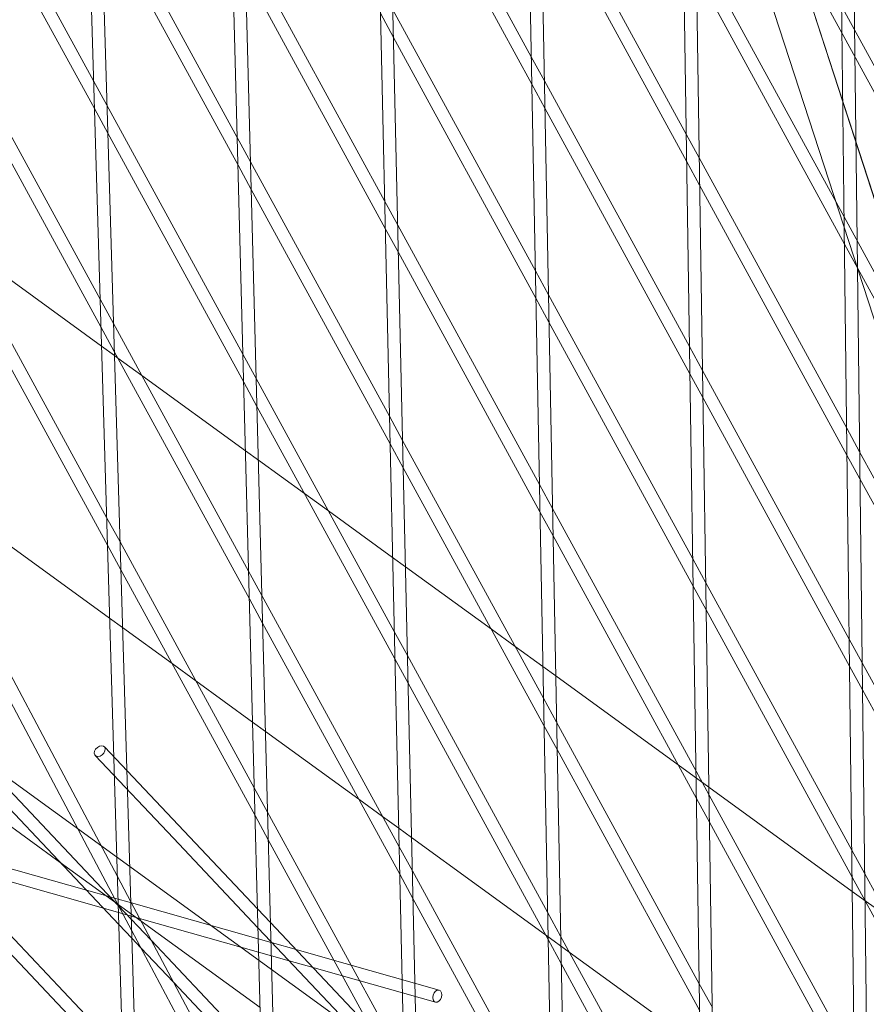
# Model space of a CAD drawing. Units: millimetres. Extents: x -5145 to 3817, y -4895 to 3817.
# Drawn here: x -1465 to -1364, y -854 to -737 of the extents above; entities that cross this region are included whole.
import ezdxf

# ---------------------------------------------------------------- set-up
doc = ezdxf.new("R2010")
doc.units = ezdxf.units.MM
doc.linetypes.add('STRICHPUNKT', pattern=[25.4, 12.7, -6.35, 0, -6.35])
doc.layers.get('0').update_dxf_attribs({"true_color": 0xc2ced6})
doc.layers.add('BEM-SI-AMERICA', color=7, linetype='Continuous')
doc.layers.add('SICHER-AMERICA', color=7, linetype='STRICHPUNKT')
doc.styles.get("Standard").update_dxf_attribs({"font": 'arial.ttf'})
doc.dimstyles.new("America 1-4''", dxfattribs={"dimscale": 50, "dimtxt": 3.5, "dimasz": 4, "dimexe": 2, "dimexo": 0, "dimgap": 1, "dimtad": 0, "dimdec": 4, "dimlfac": 0.039377, "dimzin": 0, "dimdsep": 46, "dimlunit": 4, "dimtxsty": 'Standard', "dimcen": 2, "dimadec": 0, "dimazin": 0, "dimtfac": 1, "dimtdec": 4, "dimtofl": 0, "dimtmove": 0, "dimatfit": 3, "dimfxl": 2, "dimfxlon": 1, "dimtolj": 1, "dimtzin": 0, "dimarcsym": 0})

# ---------------------------------------------------------------- blocks, each defined once
blk = doc.blocks.new('*D37')
at = {"layer": 'BEM-SI-AMERICA', "color": 0, "lineweight": -2, "transparency": 16777216}
for p, q in [((-4274.05, 1987.93), (-4422.14, 1987.93)), ((-4322.14, 1787.93), (-4322.14, 465.24)), ((-4322.14, -1787.93), (-4322.14, -465.24)), ((-4274.05, -1987.93), (-4422.14, -1987.93))]:
    blk.add_line(p, q, dxfattribs=at)
at = {"layer": 'BEM-SI-AMERICA', "color": 0, "transparency": 16777216}
for points in [[(-4355.48, 1787.93), (-4288.81, 1787.93), (-4322.14, 1987.93)], [(-4355.48, -1787.93), (-4288.81, -1787.93), (-4322.14, -1987.93)]]:
    blk.add_solid(points, dxfattribs=at)
at = {"layer": 'BEM-SI-AMERICA', "color": 0, "transparency": 16777216, "insert": (-4322.14, 0), "char_height": 175, "attachment_point": 5, "rotation": 90}
blk.add_mtext('\\A1;13\'-0{\\H1x;\\S9/16;}"', dxfattribs=at)
blk = doc.blocks.new('*D39')
at = {"layer": 'BEM-SI-AMERICA', "color": 0, "lineweight": -2, "transparency": 16777216}
for p, q in [((-4834.68, 3816.93), (-5034.68, 3816.93)), ((-4934.68, 3616.93), (-4934.68, 415.94)), ((-4934.68, -3616.93), (-4934.68, -415.94)), ((-4834.68, -3816.93), (-5034.68, -3816.93))]:
    blk.add_line(p, q, dxfattribs=at)
at = {"layer": 'BEM-SI-AMERICA', "color": 0, "transparency": 16777216}
for points in [[(-4968.01, 3616.93), (-4901.34, 3616.93), (-4934.68, 3816.93)], [(-4968.01, -3616.93), (-4901.34, -3616.93), (-4934.68, -3816.93)]]:
    blk.add_solid(points, dxfattribs=at)
at = {"layer": 'BEM-SI-AMERICA', "color": 0, "transparency": 16777216, "insert": (-4934.68, 0), "char_height": 175, "attachment_point": 5, "rotation": 90}
blk.add_mtext('\\A1;25\'-0{\\H1x;\\S5/8;}"', dxfattribs=at)
blk = doc.blocks.new('*D43')
at = {"layer": 'BEM-SI-AMERICA', "color": 0, "lineweight": -2, "transparency": 16777216}
for p, q in [((-3816.93, -4582.04), (-3816.93, -4782.04)), ((3816.93, -4582.04), (3816.93, -4782.04)), ((-3616.93, -4682.04), (-415.94, -4682.04)), ((3616.93, -4682.04), (415.94, -4682.04))]:
    blk.add_line(p, q, dxfattribs=at)
at = {"layer": 'BEM-SI-AMERICA', "color": 0, "transparency": 16777216}
for points in [[(-3616.93, -4648.71), (-3616.93, -4715.38), (-3816.93, -4682.04)], [(3616.93, -4648.71), (3616.93, -4715.38), (3816.93, -4682.04)]]:
    blk.add_solid(points, dxfattribs=at)
at = {"layer": 'BEM-SI-AMERICA', "color": 0, "transparency": 16777216, "insert": (0, -4682.04), "char_height": 175, "attachment_point": 5}
blk.add_mtext('\\A1;25\'-0{\\H1x;\\S5/8;}"', dxfattribs=at)
blk = doc.blocks.new('*D85')
at = {"layer": 'BEM-SI-AMERICA', "color": 0, "lineweight": -2, "transparency": 16777216}
for p, q in [((-1924.1, -4058.12), (-1924.1, -4258.12)), ((1924.49, -4058.12), (1924.49, -4258.12)), ((-1724.1, -4158.12), (-465.04, -4158.12)), ((1724.49, -4158.12), (465.43, -4158.12))]:
    blk.add_line(p, q, dxfattribs=at)
at = {"layer": 'BEM-SI-AMERICA', "color": 0, "transparency": 16777216}
for points in [[(-1724.1, -4124.79), (-1724.1, -4191.45), (-1924.1, -4158.12)], [(1724.49, -4124.79), (1724.49, -4191.45), (1924.49, -4158.12)]]:
    blk.add_solid(points, dxfattribs=at)
at = {"layer": 'BEM-SI-AMERICA', "color": 0, "transparency": 16777216, "insert": (0.19, -4158.12), "char_height": 175, "attachment_point": 5}
blk.add_mtext('\\A1;12\'-7{\\H1x;\\S9/16;}"', dxfattribs=at)

msp = doc.modelspace()

# ---------------------------------------------------------------- linework, layer by layer
at = {"color": 0, "linetype": 'Continuous', "lineweight": 0}
for p, q in [((-1756.66411, 451.58891, 4013.83538), (-1155.73381, -1397.88435, 4013.83538)), ((-1463.49056, -497.07893, 4013.83538), (-1446.33462, -1071.34886, 4013.83538)), ((-1461.83794, -502.16516, 4013.83538), (-1444.83867, -1071.19077, 4013.83538)), ((-1446.0689, -518.74926, 4013.83538), (-1221.41355, -1210.16735, 4013.83538)), ((-1430.19659, -1089.46084, 4013.83538), (-1445.05805, -521.86035, 4013.83538)), ((-1428.70023, -1089.3023, 4013.83538), (-1443.42602, -526.88322, 4013.83538)), ((-1429.54572, -555.17799, 4013.83538), (-1229.45829, -1170.98379, 4013.83538)), ((-1425.56728, -581.84676, 4013.83538), (-1413.71992, -1107.23993, 4013.83538)), ((-1423.95501, -586.80883, 4013.83538), (-1412.22313, -1107.08068, 4013.83538)), ((-1406.06915, -641.85585, 4013.83538), (-1396.90239, -1124.68384, 4013.83538)), ((-1404.47577, -646.75975, 4013.83538), (-1395.40517, -1124.52362, 4013.83538)), ((-1686.60841, -667.19816, 4013.83538), (-113.35249, -1810.23549, 4013.83538)), ((-1350.8245, -765.97084, 4013.83538), (-1387.68744, -698.42893, 4013.83538)), ((-1379.7417, -1141.7902, 4013.83538), (-1386.56328, -701.88874, 4013.83538)), ((-1352.14116, -766.68945, 4013.83538), (-1386.53565, -703.67035, 4013.83538)), ((-1378.24402, -1141.6287, 4013.83538), (-1384.98791, -706.73722, 4013.83538)), ((-1404.17356, -741.69972, 4013.83538), (-1421.16429, -710.56855, 4013.83538)), ((-1404.11197, -744.94362, 4013.83538), (-1421.09064, -713.83455, 4013.83538)), ((-1456.09808, -744.53115, 4013.83538), (-1471.97954, -715.43245, 4013.83538)), ((-1455.99913, -747.84352, 4013.83538), (-1471.86738, -718.76901, 4013.83538)), ((-1385.8038, -750.86514, 4013.83538), (-1403.10098, -719.17248, 4013.83538)), ((-1367.56859, -719.14045, 4013.83538), (-1367.04905, -761.94736, 4013.83538)), ((-1366.0687, -719.12225, 4013.83538), (-1365.49073, -766.74337, 4013.83538)), ((-1439.05136, -751.27245, 4013.83538), (-1455.28458, -721.52923, 4013.83538)), ((-1385.75383, -754.08776, 4013.83538), (-1403.03939, -722.41638, 4013.83538)), ((-1438.96525, -754.56128, 4013.83538), (-1455.18563, -724.84159, 4013.83538)), ((-1421.57714, -758.79703, 4013.83538), (-1438.14884, -728.43364, 4013.83538)), ((-1368.02172, -758.9538, 4013.83538), (-1384.65066, -728.48551, 4013.83538)), ((-1421.50349, -762.06302, 4013.83538), (-1438.06272, -731.72247, 4013.83538)), ((-1367.02522, -763.91068, 4013.83538), (-1384.60069, -731.70813, 4013.83538)), ((-1403.6918, -767.07489, 4013.83538), (-1420.58819, -736.11656, 4013.83538)), ((-1420.51455, -739.38255, 4013.83538), (-1422.07959, -736.51501, 4013.83538)), ((-1403.63021, -770.31879, 4013.83538), (-1420.51455, -739.38255, 4013.83538)), ((-1455.32402, -770.44189, 4013.83538), (-1471.10218, -741.53244, 4013.83538)), ((-1402.61922, -744.54765, 4013.83538), (-1404.17356, -741.69972, 4013.83538)), ((-1455.22506, -773.75426, 4013.83538), (-1470.99002, -744.869, 4013.83538)), ((-1454.51051, -747.43997, 4013.83538), (-1456.09808, -744.53115, 4013.83538)), ((-1402.55763, -747.79155, 4013.83538), (-1404.11197, -744.94362, 4013.83538)), ((-1385.41289, -776.07385, 4013.83538), (-1402.61922, -744.54765, 4013.83538)), ((-1454.41156, -750.75233, 4013.83538), (-1455.99913, -747.84352, 4013.83538)), ((-1438.37776, -776.99911, 4013.83538), (-1454.51051, -747.43997, 4013.83538)), ((-1385.36291, -779.29647, 4013.83538), (-1402.55763, -747.79155, 4013.83538)), ((-1438.29165, -780.28794, 4013.83538), (-1454.41156, -750.75233, 4013.83538)), ((-1437.47524, -754.1603, 4013.83538), (-1439.05136, -751.27245, 4013.83538)), ((-1384.25975, -753.69422, 4013.83538), (-1385.8038, -750.86514, 4013.83538)), ((-1366.76007, -785.75791, 4013.83538), (-1384.25975, -753.69422, 4013.83538)), ((-1437.38912, -757.44913, 4013.83538), (-1438.96525, -754.56128, 4013.83538)), ((-1421.00105, -784.34504, 4013.83538), (-1437.47524, -754.1603, 4013.83538)), ((-1384.20977, -756.91684, 4013.83538), (-1385.75383, -754.08776, 4013.83538)), ((-1366.7212, -788.96018, 4013.83538), (-1384.20977, -756.91684, 4013.83538)), ((-1420.9274, -787.61103, 4013.83538), (-1437.38912, -757.44913, 4013.83538)), ((-1420.0121, -761.66457, 4013.83538), (-1421.57714, -758.79703, 4013.83538)), ((-1331.15878, -826.49571, 4013.83538), (-1368.02172, -758.9538, 4013.83538)), ((-1403.21003, -792.45005, 4013.83538), (-1420.0121, -761.66457, 4013.83538)), ((-1419.93845, -764.93056, 4013.83538), (-1421.50349, -762.06302, 4013.83538)), ((-1367.04905, -761.94736, 4013.83538), (-1362.23546, -1158.55651, 4013.83538)), ((-1332.47544, -827.21432, 4013.83538), (-1367.02522, -763.91068, 4013.83538)), ((-1470.31281, -765.01485, 4013.83538), (-1455.15719, -776.02605, 4013.83538)), ((-1403.14845, -795.69395, 4013.83538), (-1419.93845, -764.93056, 4013.83538)), ((-1454.54995, -796.35263, 4013.83538), (-1470.22482, -767.63244, 4013.83538)), ((-1402.13746, -769.92282, 4013.83538), (-1403.6918, -767.07489, 4013.83538)), ((-1365.49073, -766.74337, 4013.83538), (-1360.73733, -1158.39341, 4013.83538)), ((-1385.02197, -801.28256, 4013.83538), (-1402.13746, -769.92282, 4013.83538)), ((-1454.45099, -799.665, 4013.83538), (-1470.11266, -770.969, 4013.83538)), ((-1453.73645, -773.35071, 4013.83538), (-1455.32402, -770.44189, 4013.83538)), ((-1402.07587, -773.16672, 4013.83538), (-1403.63021, -770.31879, 4013.83538)), ((-1437.70416, -802.72577, 4013.83538), (-1453.73645, -773.35071, 4013.83538)), ((-1384.972, -804.50518, 4013.83538), (-1402.07587, -773.16672, 4013.83538)), ((-1453.63749, -776.66307, 4013.83538), (-1455.22506, -773.75426, 4013.83538)), ((-1455.15719, -776.02605, 4013.83538), (-1453.62323, -777.14054, 4013.83538)), ((-1437.61805, -806.0146, 4013.83538), (-1453.63749, -776.66307, 4013.83538)), ((-1436.80164, -779.88696, 4013.83538), (-1438.37776, -776.99911, 4013.83538)), ((-1383.86883, -778.90293, 4013.83538), (-1385.41289, -776.07385, 4013.83538)), ((-1453.62323, -777.14054, 4013.83538), (-1453.21504, -777.43711, 4013.83538)), ((-1453.21504, -777.43711, 4013.83538), (-1450.3833, -779.49449, 4013.83538)), ((-1383.81886, -782.12555, 4013.83538), (-1385.36291, -779.29647, 4013.83538)), ((-1366.45604, -810.80742, 4013.83538), (-1383.86883, -778.90293, 4013.83538)), ((-1450.3833, -779.49449, 4013.83538), (-1438.07835, -788.43456, 4013.83538)), ((-1436.71552, -783.17579, 4013.83538), (-1438.29165, -780.28794, 4013.83538)), ((-1420.42495, -809.89304, 4013.83538), (-1436.80164, -779.88696, 4013.83538)), ((-1366.41718, -814.00969, 4013.83538), (-1383.81886, -782.12555, 4013.83538)), ((-1420.3513, -813.15904, 4013.83538), (-1436.71552, -783.17579, 4013.83538)), ((-1419.436, -787.21258, 4013.83538), (-1421.00105, -784.34504, 4013.83538)), ((-1365.22584, -788.56899, 4013.83538), (-1366.76007, -785.75791, 4013.83538)), ((-1419.36236, -790.47857, 4013.83538), (-1420.9274, -787.61103, 4013.83538)), ((-1402.72827, -817.82522, 4013.83538), (-1419.436, -787.21258, 4013.83538)), ((-1438.07835, -788.43456, 4013.83538), (-1436.54874, -789.54589, 4013.83538)), ((-1348.356, -819.47866, 4013.83538), (-1365.22584, -788.56899, 4013.83538)), ((-1436.54874, -789.54589, 4013.83538), (-1431.06398, -793.53079, 4013.83538)), ((-1365.18697, -791.77126, 4013.83538), (-1366.7212, -788.96018, 4013.83538)), ((-1402.66669, -821.06912, 4013.83538), (-1419.36236, -790.47857, 4013.83538)), ((-1347.50645, -824.16631, 4013.83538), (-1365.18697, -791.77126, 4013.83538)), ((-1401.65569, -795.29798, 4013.83538), (-1403.21003, -792.45005, 4013.83538)), ((-1431.06398, -793.53079, 4013.83538), (-1428.23225, -795.58817, 4013.83538)), ((-1428.23225, -795.58817, 4013.83538), (-1420.62285, -801.11672, 4013.83538)), ((-1401.59411, -798.54188, 4013.83538), (-1403.14845, -795.69395, 4013.83538)), ((-1384.63106, -826.49127, 4013.83538), (-1401.65569, -795.29798, 4013.83538)), ((-1452.96238, -799.26145, 4013.83538), (-1454.54995, -796.35263, 4013.83538)), ((-1469.2243, -797.39641, 4013.83538), (-1454.1925, -808.31765, 4013.83538)), ((-1437.03056, -828.45243, 4013.83538), (-1452.96238, -799.26145, 4013.83538)), ((-1384.58109, -829.71389, 4013.83538), (-1401.59411, -798.54188, 4013.83538)), ((-1452.86343, -802.57381, 4013.83538), (-1454.45099, -799.665, 4013.83538)), ((-1420.62285, -801.11672, 4013.83538), (-1419.09748, -802.22497, 4013.83538)), ((-1383.47792, -804.11164, 4013.83538), (-1385.02197, -801.28256, 4013.83538)), ((-1436.94445, -831.74126, 4013.83538), (-1452.86343, -802.57381, 4013.83538)), ((-1436.12804, -805.61362, 4013.83538), (-1437.70416, -802.72577, 4013.83538)), ((-1419.09748, -802.22497, 4013.83538), (-1408.91293, -809.62448, 4013.83538)), ((-1383.42795, -807.33426, 4013.83538), (-1384.972, -804.50518, 4013.83538)), ((-1366.15202, -835.85692, 4013.83538), (-1383.47792, -804.11164, 4013.83538)), ((-1436.04192, -808.90245, 4013.83538), (-1437.61805, -806.0146, 4013.83538)), ((-1419.84886, -835.44105, 4013.83538), (-1436.12804, -805.61362, 4013.83538)), ((-1366.11316, -839.05919, 4013.83538), (-1383.42795, -807.33426, 4013.83538)), ((-1454.1925, -808.31765, 4013.83538), (-1452.65854, -809.43214, 4013.83538)), ((-1453.27694, -838.96479, 4013.83538), (-1468.81231, -809.65231, 4013.83538)), ((-1452.65854, -809.43214, 4013.83538), (-1446.79537, -813.69198, 4013.83538)), ((-1419.77521, -838.70705, 4013.83538), (-1436.04192, -808.90245, 4013.83538)), ((-1408.91293, -809.62448, 4013.83538), (-1406.08119, -811.68185, 4013.83538)), ((-1418.85991, -812.76058, 4013.83538), (-1420.42495, -809.89304, 4013.83538)), ((-1364.92182, -813.6185, 4013.83538), (-1366.45604, -810.80742, 4013.83538)), ((-1406.08119, -811.68185, 4013.83538), (-1402.79964, -814.06604, 4013.83538)), ((-1453.17553, -842.35929, 4013.83538), (-1468.69735, -813.07239, 4013.83538)), ((-1418.78626, -816.02658, 4013.83538), (-1420.3513, -813.15904, 4013.83538)), ((-1402.24651, -843.20038, 4013.83538), (-1418.85991, -812.76058, 4013.83538)), ((-1446.79537, -813.69198, 4013.83538), (-1443.96363, -815.74936, 4013.83538)), ((-1402.79964, -814.06604, 4013.83538), (-1401.27839, -815.17129, 4013.83538)), ((-1364.88295, -816.82077, 4013.83538), (-1366.41718, -814.00969, 4013.83538)), ((-1347.31299, -845.88216, 4013.83538), (-1364.92182, -813.6185, 4013.83538)), ((-1401.27839, -815.17129, 4013.83538), (-1386.76187, -825.71816, 4013.83538)), ((-1443.96363, -815.74936, 4013.83538), (-1437.23517, -820.63787, 4013.83538)), ((-1402.18492, -846.44428, 4013.83538), (-1418.78626, -816.02658, 4013.83538)), ((-1347.28464, -849.06517, 4013.83538), (-1364.88295, -816.82077, 4013.83538)), ((-1401.17393, -820.67315, 4013.83538), (-1402.72827, -817.82522, 4013.83538)), ((-1437.23517, -820.63787, 4013.83538), (-1435.70556, -821.7492, 4013.83538)), ((-1401.11235, -823.91705, 4013.83538), (-1402.66669, -821.06912, 4013.83538)), ((-1384.24015, -851.69998, 4013.83538), (-1401.17393, -820.67315, 4013.83538)), ((-1435.70556, -821.7492, 4013.83538), (-1424.64431, -829.78567, 4013.83538)), ((-1454.82249, -823.5739, 4013.83538), (-1445.34127, -833.6087, 4013.83538)), ((-1455.9128, -824.60406, 4013.83538), (-1446.62483, -834.43433, 4013.83538)), ((-1384.19017, -854.9226, 4013.83538), (-1401.11235, -823.91705, 4013.83538)), ((-1386.76187, -825.71816, 4013.83538), (-1383.10163, -828.37748, 4013.83538)), ((-1468.24765, -826.45006, 4013.83538), (-1453.17421, -842.4036, 4013.83538)), ((-1383.08701, -829.32035, 4013.83538), (-1384.63106, -826.49127, 4013.83538)), ((-1435.45444, -831.34028, 4013.83538), (-1437.03056, -828.45243, 4013.83538)), ((-1383.10163, -828.37748, 4013.83538), (-1366.09282, -840.73511, 4013.83538)), ((-1468.17152, -828.71476, 4013.83538), (-1453.10683, -844.65904, 4013.83538)), ((-1365.848, -860.90643, 4013.83538), (-1383.08701, -829.32035, 4013.83538)), ((-1424.64431, -829.78567, 4013.83538), (-1421.81257, -831.84305, 4013.83538)), ((-1383.03703, -832.54297, 4013.83538), (-1384.58109, -829.71389, 4013.83538)), ((-1468.0786, -831.47903, 4013.83538), (-1460.04493, -837.31584, 4013.83538)), ((-1435.36832, -834.62911, 4013.83538), (-1436.94445, -831.74126, 4013.83538)), ((-1419.27276, -860.98906, 4013.83538), (-1435.45444, -831.34028, 4013.83538)), ((-1421.81257, -831.84305, 4013.83538), (-1419.89863, -833.2336, 4013.83538)), ((-1365.80913, -864.1087, 4013.83538), (-1383.03703, -832.54297, 4013.83538)), ((-1445.34127, -833.6087, 4013.83538), (-1436.65484, -842.8023, 4013.83538)), ((-1419.89863, -833.2336, 4013.83538), (-1418.37326, -834.34185, 4013.83538)), ((-1418.37326, -834.34185, 4013.83538), (-1402.49325, -845.87935, 4013.83538)), ((-1446.62483, -834.43433, 4013.83538), (-1436.59602, -845.04868, 4013.83538)), ((-1419.19911, -864.25506, 4013.83538), (-1435.36832, -834.62911, 4013.83538)), ((-1418.28381, -838.30859, 4013.83538), (-1419.84886, -835.44105, 4013.83538)), ((-1364.61779, -838.668, 4013.83538), (-1366.15202, -835.85692, 4013.83538)), ((-1456.94362, -840.59823, 4013.83538), (-1467.87629, -837.49739, 4013.83538)), ((-1460.04493, -837.31584, 4013.83538), (-1450.46013, -844.2796, 4013.83538)), ((-1451.68663, -841.96542, 4013.83538), (-1453.27694, -838.96479, 4013.83538)), ((-1418.21017, -841.57459, 4013.83538), (-1419.77521, -838.70705, 4013.83538)), ((-1401.76475, -868.57555, 4013.83538), (-1418.28381, -838.30859, 4013.83538)), ((-1347.09119, -870.78103, 4013.83538), (-1364.61779, -838.668, 4013.83538)), ((-1454.93115, -842.72819, 4013.83538), (-1467.82338, -839.07157, 4013.83538)), ((-1364.57893, -841.87027, 4013.83538), (-1366.11316, -839.05919, 4013.83538)), ((-1454.1245, -841.39782, 4013.83538), (-1456.94362, -840.59823, 4013.83538)), ((-1366.09282, -840.73511, 4013.83538), (-1361.77908, -843.86922, 4013.83538)), ((-1453.60737, -841.54449, 4013.83538), (-1454.1245, -841.39782, 4013.83538)), ((-1451.60938, -842.11118, 4013.83538), (-1453.60737, -841.54449, 4013.83538)), ((-1451.58522, -845.35992, 4013.83538), (-1453.17553, -842.35929, 4013.83538)), ((-1453.17421, -842.4036, 4013.83538), (-1449.25722, -846.54928, 4013.83538)), ((-1435.89669, -871.75822, 4013.83538), (-1451.68663, -841.96542, 4013.83538)), ((-1436.56118, -846.3793, 4013.83538), (-1451.60938, -842.11118, 4013.83538)), ((-1401.70316, -871.81945, 4013.83538), (-1418.21017, -841.57459, 4013.83538)), ((-1347.06283, -873.96404, 4013.83538), (-1364.57893, -841.87027, 4013.83538)), ((-1450.63684, -843.94619, 4013.83538), (-1454.93115, -842.72819, 4013.83538)), ((-1436.65484, -842.8023, 4013.83538), (-1435.11156, -844.43569, 4013.83538)), ((-1400.69217, -846.04831, 4013.83538), (-1402.24651, -843.20038, 4013.83538)), ((-1467.65214, -844.16551, 4013.83538), (-1452.64713, -860.04661, 4013.83538)), ((-1453.10683, -844.65904, 4013.83538), (-1451.55716, -846.29918, 4013.83538)), ((-1436.52005, -847.95014, 4013.83538), (-1450.63684, -843.94619, 4013.83538)), ((-1450.46013, -844.2796, 4013.83538), (-1436.3477, -854.53289, 4013.83538)), ((-1435.11156, -844.43569, 4013.83538), (-1423.04717, -857.20448, 4013.83538)), ((-1435.80846, -875.12785, 4013.83538), (-1451.58522, -845.35992, 4013.83538)), ((-1436.59602, -845.04868, 4013.83538), (-1435.05274, -846.68207, 4013.83538)), ((-1402.49325, -845.87935, 4013.83538), (-1399.66151, -847.93673, 4013.83538)), ((-1383.84923, -876.90869, 4013.83538), (-1400.69217, -846.04831, 4013.83538)), ((-1467.57602, -846.43021, 4013.83538), (-1452.57975, -862.30205, 4013.83538)), ((-1451.55716, -846.29918, 4013.83538), (-1450.48729, -847.43152, 4013.83538)), ((-1449.25722, -846.54928, 4013.83538), (-1436.19475, -860.37443, 4013.83538)), ((-1435.04944, -846.80808, 4013.83538), (-1436.56118, -846.3793, 4013.83538)), ((-1435.05274, -846.68207, 4013.83538), (-1420.22478, -862.37579, 4013.83538)), ((-1434.89131, -846.85293, 4013.83538), (-1435.04944, -846.80808, 4013.83538)), ((-1432.07219, -847.65251, 4013.83538), (-1434.89131, -846.85293, 4013.83538)), ((-1400.63058, -849.29221, 4013.83538), (-1402.18492, -846.44428, 4013.83538)), ((-1450.48729, -847.43152, 4013.83538), (-1446.62077, -851.52379, 4013.83538)), ((-1435.00831, -848.37891, 4013.83538), (-1436.52005, -847.95014, 4013.83538)), ((-1432.87885, -848.98289, 4013.83538), (-1435.00831, -848.37891, 4013.83538)), ((-1428.9192, -848.5468, 4013.83538), (-1432.07219, -847.65251, 4013.83538)), ((-1399.66151, -847.93673, 4013.83538), (-1384.12344, -859.2258, 4013.83538)), ((-1430.05973, -849.78248, 4013.83538), (-1432.87885, -848.98289, 4013.83538)), ((-1415.11933, -852.46086, 4013.83538), (-1428.9192, -848.5468, 4013.83538)), ((-1383.79926, -880.13131, 4013.83538), (-1400.63058, -849.29221, 4013.83538)), ((-1428.81571, -850.13532, 4013.83538), (-1430.05973, -849.78248, 4013.83538)), ((-1415.52863, -853.90393, 4013.83538), (-1428.81571, -850.13532, 4013.83538)), ((-1446.62077, -851.52379, 4013.83538), (-1436.13593, -862.6208, 4013.83538)), ((-1382.6961, -854.52906, 4013.83538), (-1384.24015, -851.69998, 4013.83538))]:
    msp.add_line(p, q, dxfattribs=at)
for centre, major_axis, ratio, start_param, end_param in [((-1455.36765, -824.08898, 4013.83538), (-0.54515, -0.51508), 0.694553474, -1.306999905, 4.976185402), ((-1415.32398, -853.1824, 4013.83538), (-0.20465, -0.72154), 0.664757594, -1.947949346, 4.335235961)]:
    msp.add_ellipse(centre, major_axis=major_axis, ratio=ratio, start_param=start_param, end_param=end_param, dxfattribs=at)
for points, knots in [([(-1715.63297, -644.51985, 4013.83538), (-1695.69881, -697.52184, 4013.83538), (-1673.60162, -748.44228, 4013.83538), (-1625.16197, -845.90565, 4013.83538), (-1598.81944, -892.44854, 4013.83538), (-1541.98978, -980.95565, 4013.83538), (-1511.50259, -1022.91978, 4013.83538), (-1446.50635, -1102.08313, 4013.83538), (-1411.99728, -1139.28223, 4013.83538), (-1339.10323, -1208.74754, 4013.83538), (-1300.71831, -1241.01361, 4013.83538), (-1260.47974, -1270.74049, 4013.83538)], [1.0818894802, 1.0818894802, 1.0818894802, 1.0818894802, 1.145550516, 1.145550516, 1.2092115518, 1.2092115518, 1.2728725875, 1.2728725875, 1.3365336233, 1.3365336233, 1.4001946591, 1.4001946591, 1.4001946591, 1.4001946591]), ([(-1811.93283, -656.70532, 4013.83538), (-1783.25695, -728.99904, 4013.83538), (-1751.78365, -798.67442, 4013.83538), (-1683.31833, -932.51116, 4013.83538), (-1646.32607, -996.67246, 4013.83538), (-1566.92918, -1119.20667, 4013.83538), (-1524.52433, -1177.57934, 4013.83538), (-1434.44685, -1288.26921, 4013.83538), (-1386.77412, -1340.58602, 4013.83538), (-1298.92021, -1426.60526, 4013.83538), (-1259.85201, -1461.68891, 4013.83538), (-1219.40472, -1494.95359, 4013.83538)], [4.4016580584, 4.4016580584, 4.4016580584, 4.4016580584, 4.4606789, 4.4606789, 4.5196997432, 4.5196997432, 4.5787205864, 4.5787205864, 4.6377414297, 4.6377414297, 4.6819859806, 4.6819859806, 4.6819859806, 4.6819859806]), ([(-1134.36649, -1444.32055, 4013.83538), (-1174.60506, -1414.59366, 4013.83538), (-1212.98998, -1382.32759, 4013.83538), (-1285.88404, -1312.86228, 4013.83538), (-1320.39311, -1275.66318, 4013.83538), (-1385.38935, -1196.49982, 4013.83538), (-1415.87653, -1154.5357, 4013.83538), (-1472.70619, -1066.02859, 4013.83538), (-1499.04872, -1019.48569, 4013.83538), (-1544.42642, -928.18315, 4013.83538), (-1563.96456, -883.94208, 4013.83538), (-1581.85567, -838.10198, 4013.83538)], [6.1240327312, 6.1240327312, 6.1240327312, 6.1240327312, 6.187693767, 6.187693767, 6.2513548027, 6.2513548027, 6.3150158385, 6.3150158385, 6.3786768743, 6.3786768743, 6.4342896618, 6.4342896618, 6.4342896618, 6.4342896618])]:
    msp.add_open_spline(points, degree=3, knots=knots, dxfattribs=at)
at = {"layer": 'SICHER-AMERICA'}
msp.add_circle((0, -0.00001), 3816.92527, dxfattribs=at)

# ---------------------------------------------------------------- dimensions: what is measured, and where the dimension line sits
at = {"layer": 'BEM-SI-AMERICA'}
for base, p1, p2, picture, middle in [((-4934.67618, -3816.92528), (0, 3816.92526), (0, -3816.92528), '*D39', (-4934.67618, -0.00001)), ((-4322.14472, -1987.92528), (0.00001, 1987.92526, 4013.83538), (0, -1987.92528, 4013.83538), '*D37', (-4322.14472, -0.00001))]:
    dim = msp.add_linear_dim(base=base, p1=p1, p2=p2, angle=90, dimstyle="America 1-4''", dxfattribs=at)
    dim.commit()
    dim.dimension.update_dxf_attribs({"geometry": picture, "text_midpoint": middle})
for base, p1, p2, picture, middle in [((1924.49178, -4158.11935, 4013.83538), (-1924.10212, -62.62997, 4013.83538), (1924.49178, 35.86374, 4013.83538), '*D85', (0.19483, -4158.11935, 4013.83538)), ((3816.92527, -4682.04257), (-3816.92527, -0.00001), (3816.92527, -0.00001), '*D43', (0, -4682.04257))]:
    dim = msp.add_linear_dim(base=base, p1=p1, p2=p2, dimstyle="America 1-4''", dxfattribs=at)
    dim.commit()
    dim.dimension.update_dxf_attribs({"geometry": picture, "text_midpoint": middle})

doc.saveas('drawing.dxf')
